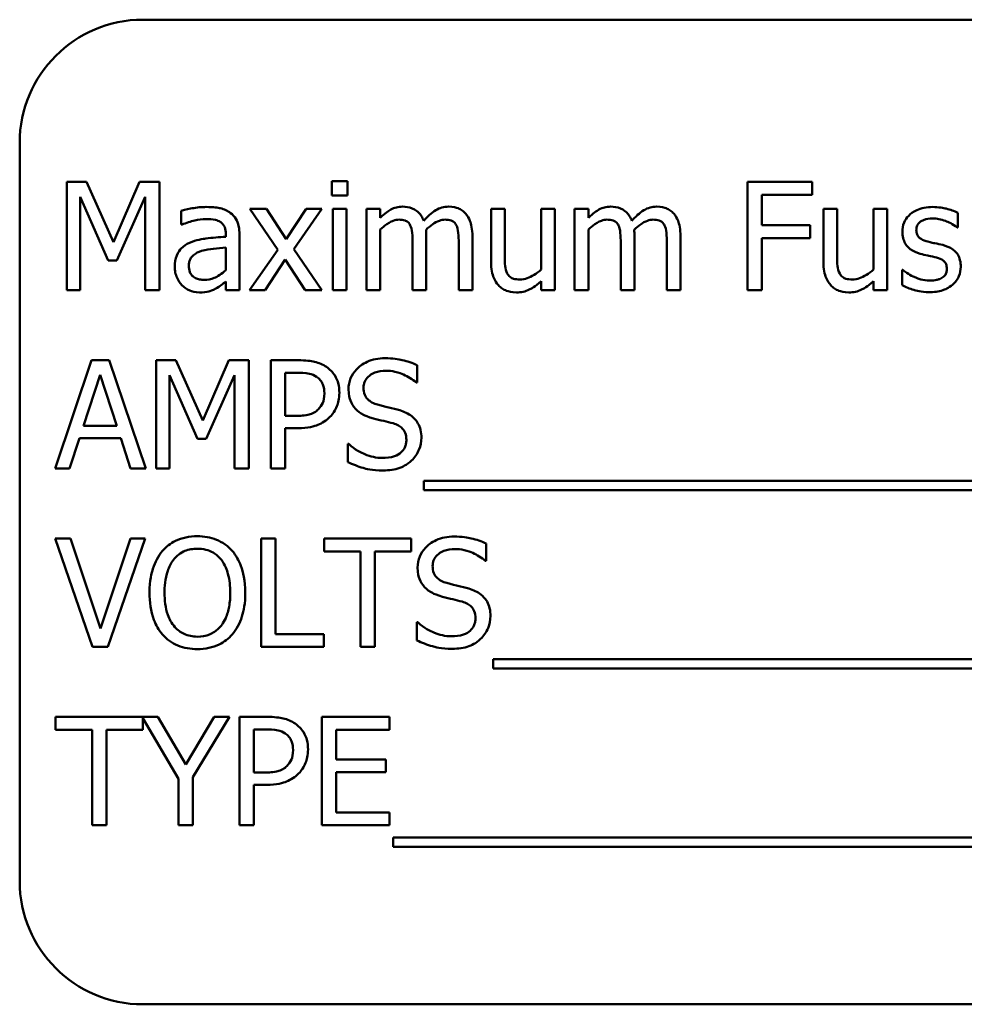
# Model space of a CAD drawing. Units: inches. Extents: x 2.2 to 96.8, y 1.1 to 75.4.
# Drawn here: x 61.8 to 62.3, y 44.8 to 45.3 of the extents above; entities that cross this region are included whole.
import ezdxf

# ---------------------------------------------------------------- set-up
doc = ezdxf.new("R2010")
doc.units = ezdxf.units.IN
doc.header["$LTSCALE"] = 4.5
doc.header["$MEASUREMENT"] = 0
doc.layers.add('Visible (ANSI)', color=7, linetype='Continuous', lineweight=50)

msp = doc.modelspace()

# ---------------------------------------------------------------- linework, layer by layer
at = {"layer": 'Visible (ANSI)'}
for p, q in [((62.86385, 45.34721), (61.87947, 45.34721)), ((61.80916, 45.2769), (61.80916, 44.85502)), ((61.83602, 45.25455), (61.83602, 45.19268)), ((61.84725, 45.25455), (61.83602, 45.25455)), ((61.8627, 45.2201), (61.84725, 45.25455)), ((61.87764, 45.25455), (61.8627, 45.2201)), ((61.88907, 45.25455), (61.87764, 45.25455)), ((61.88907, 45.19268), (61.88907, 45.25455)), ((61.99633, 45.25495), (61.98745, 45.25495)), ((61.98745, 45.25495), (61.98745, 45.24683)), ((61.99633, 45.24683), (61.99633, 45.25495)), ((62.26178, 45.25455), (62.22477, 45.25455)), ((62.22477, 45.25455), (62.22477, 45.19268)), ((62.26178, 45.24723), (62.26178, 45.25455)), ((61.84369, 45.19268), (61.84369, 45.24598)), ((61.84369, 45.24598), (61.85969, 45.20972)), ((61.8647, 45.20972), (61.88085, 45.24598)), ((61.88085, 45.24598), (61.88085, 45.19268)), ((61.98745, 45.24683), (61.99633, 45.24683)), ((62.23299, 45.22978), (62.23299, 45.24723)), ((62.23299, 45.24723), (62.26178, 45.24723)), ((61.90146, 45.23811), (61.90146, 45.23013)), ((61.95014, 45.23911), (61.94057, 45.23911)), ((61.94057, 45.23911), (61.95651, 45.21569)), ((61.96138, 45.22181), (61.95014, 45.23911)), ((61.97286, 45.23911), (61.96138, 45.22181)), ((61.96574, 45.21619), (61.98173, 45.23911)), ((61.98173, 45.23911), (61.97286, 45.23911)), ((61.99577, 45.23911), (61.98795, 45.23911)), ((61.98795, 45.23911), (61.98795, 45.19268)), ((61.99577, 45.19268), (61.99577, 45.23911)), ((62.01508, 45.23911), (62.00726, 45.23911)), ((62.00726, 45.23911), (62.00726, 45.19268)), ((62.01508, 45.23399), (62.01508, 45.23911)), ((62.08618, 45.23911), (62.07836, 45.23911)), ((62.07836, 45.23911), (62.07836, 45.20897)), ((62.08618, 45.21263), (62.08618, 45.23911)), ((62.11481, 45.23911), (62.10699, 45.23911)), ((62.10699, 45.23911), (62.10699, 45.20441)), ((62.11481, 45.19268), (62.11481, 45.23911)), ((62.13396, 45.23911), (62.12614, 45.23911)), ((62.12614, 45.23911), (62.12614, 45.19268)), ((62.13396, 45.23399), (62.13396, 45.23911)), ((62.27602, 45.23911), (62.26819, 45.23911)), ((62.26819, 45.23911), (62.26819, 45.20897)), ((62.27602, 45.21263), (62.27602, 45.23911)), ((62.30465, 45.23911), (62.29683, 45.23911)), ((62.29683, 45.23911), (62.29683, 45.20441)), ((62.30465, 45.19268), (62.30465, 45.23911)), ((62.34496, 45.22848), (62.34496, 45.23685)), ((61.90146, 45.23013), (61.90191, 45.23013)), ((62.01508, 45.19268), (62.01508, 45.22737)), ((62.13396, 45.19268), (62.13396, 45.22737)), ((62.26057, 45.22978), (62.23299, 45.22978)), ((62.26057, 45.22246), (62.26057, 45.22978)), ((62.34456, 45.22848), (62.34496, 45.22848)), ((61.92688, 45.22472), (61.92688, 45.22321)), ((61.9347, 45.19268), (61.9347, 45.22442)), ((62.03358, 45.21955), (62.03358, 45.19268)), ((62.0414, 45.19268), (62.0414, 45.22326)), ((62.05991, 45.21955), (62.05991, 45.19268)), ((62.06773, 45.19268), (62.06773, 45.22326)), ((62.15247, 45.21955), (62.15247, 45.19268)), ((62.16029, 45.19268), (62.16029, 45.22326)), ((62.17879, 45.21955), (62.17879, 45.19268)), ((62.18661, 45.19268), (62.18661, 45.22326)), ((62.23299, 45.19268), (62.23299, 45.22246)), ((62.23299, 45.22246), (62.26057, 45.22246)), ((61.92688, 45.217), (61.92688, 45.20411)), ((61.95651, 45.21569), (61.94042, 45.19268)), ((61.98173, 45.19268), (61.96574, 45.21619)), ((61.85969, 45.20972), (61.8647, 45.20972)), ((61.94929, 45.19268), (61.96088, 45.21013)), ((61.96088, 45.21013), (61.97216, 45.19268)), ((62.31352, 45.20426), (62.31312, 45.20426)), ((62.31312, 45.20426), (62.31312, 45.19548)), ((61.92688, 45.19759), (61.92688, 45.19268)), ((62.10699, 45.19779), (62.10699, 45.19268)), ((62.29683, 45.19779), (62.29683, 45.19268)), ((61.83602, 45.19268), (61.84369, 45.19268)), ((61.88085, 45.19268), (61.88907, 45.19268)), ((61.92688, 45.19268), (61.9347, 45.19268)), ((61.94042, 45.19268), (61.94929, 45.19268)), ((61.97216, 45.19268), (61.98173, 45.19268)), ((61.98795, 45.19268), (61.99577, 45.19268)), ((62.00726, 45.19268), (62.01508, 45.19268)), ((62.03358, 45.19268), (62.0414, 45.19268)), ((62.05991, 45.19268), (62.06773, 45.19268)), ((62.10699, 45.19268), (62.11481, 45.19268)), ((62.12614, 45.19268), (62.13396, 45.19268)), ((62.15247, 45.19268), (62.16029, 45.19268)), ((62.17879, 45.19268), (62.18661, 45.19268)), ((62.22477, 45.19268), (62.23299, 45.19268)), ((62.29683, 45.19268), (62.30465, 45.19268)), ((61.85021, 45.15268), (61.82935, 45.0908)), ((61.86034, 45.15268), (61.85021, 45.15268)), ((61.8812, 45.0908), (61.86034, 45.15268)), ((61.88707, 45.15268), (61.88707, 45.0908)), ((61.8983, 45.15268), (61.88707, 45.15268)), ((61.91374, 45.11823), (61.8983, 45.15268)), ((61.92868, 45.15268), (61.91374, 45.11823)), ((61.94012, 45.15268), (61.92868, 45.15268)), ((61.94012, 45.0908), (61.94012, 45.15268)), ((61.9682, 45.15268), (61.95265, 45.15268)), ((61.95265, 45.15268), (61.95265, 45.0908)), ((62.03619, 45.13994), (62.03619, 45.14977)), ((61.84555, 45.11512), (61.85508, 45.14425)), ((61.85508, 45.14425), (61.86465, 45.11512)), ((61.89474, 45.0908), (61.89474, 45.1441)), ((61.89474, 45.1441), (61.91073, 45.10785)), ((61.91575, 45.10785), (61.93189, 45.1441)), ((61.93189, 45.1441), (61.93189, 45.0908)), ((61.96088, 45.12089), (61.96088, 45.14556)), ((61.96088, 45.14556), (61.96769, 45.14556)), ((62.03559, 45.13994), (62.03619, 45.13994)), ((61.96649, 45.12089), (61.96088, 45.12089)), ((61.86465, 45.11512), (61.84555, 45.11512)), ((61.96088, 45.0908), (61.96088, 45.11387)), ((61.96088, 45.11387), (61.96784, 45.11387)), ((61.83768, 45.0908), (61.84329, 45.1081)), ((61.84329, 45.1081), (61.86691, 45.1081)), ((61.86691, 45.1081), (61.87253, 45.0908)), ((61.91073, 45.10785), (61.91575, 45.10785)), ((61.99653, 45.10484), (61.99653, 45.09451)), ((61.99713, 45.10484), (61.99653, 45.10484)), ((61.82935, 45.0908), (61.83768, 45.0908)), ((61.87253, 45.0908), (61.8812, 45.0908)), ((61.88707, 45.0908), (61.89474, 45.0908)), ((61.93189, 45.0908), (61.94012, 45.0908)), ((61.95265, 45.0908), (61.96088, 45.0908)), ((62.04005, 45.08373), (62.04005, 45.07837)), ((62.69139, 45.08373), (62.04005, 45.08373)), ((62.04005, 45.07837), (62.69139, 45.07837)), ((61.83823, 45.0508), (61.8294, 45.0508)), ((61.8294, 45.0508), (61.85071, 44.98893)), ((61.85538, 44.99941), (61.83823, 45.0508)), ((61.87253, 45.0508), (61.85538, 44.99941)), ((61.85959, 44.98893), (61.8809, 45.0508)), ((61.8809, 45.0508), (61.87253, 45.0508)), ((61.94704, 45.0508), (61.94704, 44.98893)), ((61.95526, 45.0508), (61.94704, 45.0508)), ((61.95526, 44.99625), (61.95526, 45.0508)), ((62.03278, 45.0508), (61.98304, 45.0508)), ((61.98304, 45.0508), (61.98304, 45.04348)), ((62.03278, 45.04348), (62.03278, 45.0508)), ((62.07565, 45.03806), (62.07565, 45.04789)), ((61.98304, 45.04348), (62.0038, 45.04348)), ((62.0038, 45.04348), (62.0038, 44.98893)), ((62.01202, 45.04348), (62.03278, 45.04348)), ((62.01202, 44.98893), (62.01202, 45.04348)), ((62.07505, 45.03806), (62.07565, 45.03806)), ((62.03599, 45.00297), (62.03599, 44.99264)), ((62.03659, 45.00297), (62.03599, 45.00297)), ((61.98289, 44.99625), (61.95526, 44.99625)), ((61.98289, 44.98893), (61.98289, 44.99625)), ((61.85071, 44.98893), (61.85959, 44.98893)), ((61.94704, 44.98893), (61.98289, 44.98893)), ((62.0038, 44.98893), (62.01202, 44.98893)), ((62.07951, 44.98186), (62.07951, 44.97649)), ((62.68442, 44.98186), (62.07951, 44.98186)), ((62.07951, 44.97649), (62.68442, 44.97649)), ((61.88812, 44.94893), (61.8297, 44.94893)), ((61.8297, 44.94893), (61.8297, 44.9416)), ((61.87944, 44.9416), (61.87944, 44.94816)), ((61.87944, 44.94816), (61.8999, 44.91358)), ((61.90406, 44.9217), (61.88812, 44.94893)), ((61.92031, 44.94893), (61.90406, 44.9217)), ((61.90813, 44.91443), (61.92904, 44.94893)), ((61.92904, 44.94893), (61.92031, 44.94893)), ((61.9503, 44.94893), (61.93475, 44.94893)), ((61.93475, 44.94893), (61.93475, 44.88705)), ((62.02039, 44.94893), (61.98168, 44.94893)), ((61.98168, 44.94893), (61.98168, 44.88705)), ((62.02039, 44.9416), (62.02039, 44.94893)), ((61.8297, 44.9416), (61.85046, 44.9416)), ((61.85046, 44.9416), (61.85046, 44.88705)), ((61.85869, 44.88705), (61.85869, 44.9416)), ((61.85869, 44.9416), (61.87944, 44.9416)), ((61.94297, 44.91714), (61.94297, 44.9418)), ((61.94297, 44.9418), (61.94979, 44.9418)), ((61.98991, 44.92466), (61.98991, 44.9416)), ((61.98991, 44.9416), (62.02039, 44.9416)), ((62.01834, 44.92466), (61.98991, 44.92466)), ((62.01834, 44.91734), (62.01834, 44.92466)), ((61.94859, 44.91714), (61.94297, 44.91714)), ((61.98991, 44.89437), (61.98991, 44.91734)), ((61.98991, 44.91734), (62.01834, 44.91734)), ((61.8999, 44.91358), (61.8999, 44.88705)), ((61.90813, 44.88705), (61.90813, 44.91443)), ((61.94297, 44.88705), (61.94297, 44.91012)), ((61.94297, 44.91012), (61.94994, 44.91012)), ((62.02039, 44.89437), (61.98991, 44.89437)), ((62.02039, 44.88705), (62.02039, 44.89437)), ((61.85046, 44.88705), (61.85869, 44.88705)), ((61.8999, 44.88705), (61.90813, 44.88705)), ((61.93475, 44.88705), (61.94297, 44.88705)), ((61.98168, 44.88705), (62.02039, 44.88705)), ((62.0225, 44.87998), (62.0225, 44.87461)), ((62.67384, 44.87998), (62.0225, 44.87998)), ((62.0225, 44.87461), (62.67384, 44.87461)), ((61.87947, 44.78471), (62.86385, 44.78471))]:
    msp.add_line(p, q, dxfattribs=at)
for centre, start, end in [((61.87947, 45.2769), 90, 180), ((61.87947, 44.85502), 180, 270)]:
    msp.add_arc(centre, 0.07031, start, end, dxfattribs=at)
for points, knots in [([(61.91565, 45.24021), (61.91296, 45.24021), (61.91029, 45.23995), (61.90687, 45.23931), (61.90367, 45.23872), (61.90146, 45.23811)], [-0.1362292, -0.1362292, -0.1362292, -0.1362292, -0.0311534, -0.0311534, 0, 0, 0, 0]), ([(61.92964, 45.23675), (61.92877, 45.2374), (61.92784, 45.23795), (61.92586, 45.23887), (61.92482, 45.23921), (61.92244, 45.23976), (61.92001, 45.24021), (61.91565, 45.24021)], [-0.15515, -0.15515, -0.15515, -0.15515, -0.1074883, -0.1074883, -0.0590414, -0.0590414, 0, 0, 0, 0]), ([(61.9347, 45.22442), (61.9347, 45.22609), (61.93456, 45.22781), (61.93387, 45.23083), (61.93339, 45.23216), (61.93188, 45.23472), (61.93087, 45.23583), (61.92964, 45.23675)], [-0.06282077, -0.06282077, -0.06282077, -0.06282077, -0.04017341, -0.04017341, -0.02080948, -0.02080948, 0, 0, 0, 0]), ([(62.02776, 45.24041), (62.02659, 45.24041), (62.02544, 45.24028), (62.0232, 45.23971), (62.02214, 45.23929), (62.01988, 45.23803), (62.01781, 45.23672), (62.01508, 45.23399)], [-0.1358397, -0.1358397, -0.1358397, -0.1358397, -0.093581, -0.093581, -0.0522732, -0.0522732, 0, 0, 0, 0]), ([(62.0399, 45.23239), (62.03955, 45.23328), (62.03913, 45.23415), (62.03817, 45.2357), (62.03763, 45.23639), (62.03655, 45.23747), (62.03541, 45.23853), (62.03162, 45.2401), (62.02971, 45.24041), (62.02776, 45.24041)], [-0.1373709, -0.1373709, -0.1373709, -0.1373709, -0.0946094, -0.0946094, -0.0556708, -0.0556708, -0.0263703, -0.0263703, 0, 0, 0, 0]), ([(62.05409, 45.24041), (62.05281, 45.24041), (62.05155, 45.24025), (62.04908, 45.23956), (62.04792, 45.23904), (62.04421, 45.2368), (62.04194, 45.23466), (62.0399, 45.23239)], [-0.0760541, -0.0760541, -0.0760541, -0.0760541, -0.05870892, -0.05870892, -0.04133248, -0.04133248, 0, 0, 0, 0]), ([(62.06382, 45.23645), (62.06323, 45.23713), (62.06258, 45.23774), (62.06114, 45.23877), (62.06037, 45.23918), (62.0586, 45.23984), (62.05684, 45.24041), (62.05409, 45.24041)], [-0.1018277, -0.1018277, -0.1018277, -0.1018277, -0.0690853, -0.0690853, -0.0372049, -0.0372049, 0, 0, 0, 0]), ([(62.06773, 45.22326), (62.06773, 45.2278), (62.06703, 45.23044), (62.06572, 45.23377), (62.06491, 45.23521), (62.06382, 45.23645)], [-0.04846664, -0.04846664, -0.04846664, -0.04846664, -0.02239453, -0.02239453, 0, 0, 0, 0]), ([(62.14665, 45.24041), (62.14548, 45.24041), (62.14432, 45.24028), (62.14208, 45.23971), (62.14103, 45.23929), (62.13877, 45.23803), (62.13669, 45.23672), (62.13396, 45.23399)], [-0.1358397, -0.1358397, -0.1358397, -0.1358397, -0.093581, -0.093581, -0.0522732, -0.0522732, 0, 0, 0, 0]), ([(62.15879, 45.23239), (62.15844, 45.23328), (62.15802, 45.23415), (62.15705, 45.2357), (62.15652, 45.23639), (62.15544, 45.23747), (62.1543, 45.23853), (62.1505, 45.2401), (62.1486, 45.24041), (62.14665, 45.24041)], [-0.1373709, -0.1373709, -0.1373709, -0.1373709, -0.0946094, -0.0946094, -0.0556708, -0.0556708, -0.0263703, -0.0263703, 0, 0, 0, 0]), ([(62.17298, 45.24041), (62.17169, 45.24041), (62.17044, 45.24025), (62.16797, 45.23956), (62.1668, 45.23904), (62.16309, 45.2368), (62.16082, 45.23466), (62.15879, 45.23239)], [-0.0760541, -0.0760541, -0.0760541, -0.0760541, -0.05870892, -0.05870892, -0.04133248, -0.04133248, 0, 0, 0, 0]), ([(62.1827, 45.23645), (62.18212, 45.23713), (62.18147, 45.23774), (62.18002, 45.23877), (62.17926, 45.23918), (62.17749, 45.23984), (62.17572, 45.24041), (62.17298, 45.24041)], [-0.1018277, -0.1018277, -0.1018277, -0.1018277, -0.0690853, -0.0690853, -0.0372049, -0.0372049, 0, 0, 0, 0]), ([(62.18661, 45.22326), (62.18661, 45.2278), (62.18591, 45.23044), (62.18461, 45.23377), (62.1838, 45.23521), (62.1827, 45.23645)], [-0.04846664, -0.04846664, -0.04846664, -0.04846664, -0.02239453, -0.02239453, 0, 0, 0, 0]), ([(62.33062, 45.24021), (62.32898, 45.24021), (62.32733, 45.24008), (62.32427, 45.23949), (62.32286, 45.23906), (62.31937, 45.23746), (62.3179, 45.23623), (62.31581, 45.23408), (62.31492, 45.23277), (62.31361, 45.22961), (62.31332, 45.22783), (62.31332, 45.22602)], [-0.09025511, -0.09025511, -0.09025511, -0.09025511, -0.07708828, -0.07708828, -0.06522811, -0.06522811, -0.04635092, -0.04635092, -0.02456856, -0.02456856, 0, 0, 0, 0]), ([(62.34496, 45.23685), (62.34295, 45.23795), (62.34062, 45.23872), (62.33687, 45.23963), (62.33411, 45.24021), (62.33062, 45.24021)], [-0.1164078, -0.1164078, -0.1164078, -0.1164078, -0.047233, -0.047233, 0, 0, 0, 0]), ([(61.90191, 45.23013), (61.90428, 45.23114), (61.90672, 45.23194), (61.91102, 45.23288), (61.91336, 45.23329), (61.9156, 45.23329)], [-0.07265039, -0.07265039, -0.07265039, -0.07265039, -0.03025474, -0.03025474, 0, 0, 0, 0]), ([(61.9156, 45.23329), (61.91732, 45.23329), (61.91947, 45.23317), (61.92197, 45.2326), (61.92289, 45.23226), (61.92372, 45.23174)], [-0.03475124, -0.03475124, -0.03475124, -0.03475124, -0.0132719, -0.0132719, 0, 0, 0, 0]), ([(61.92372, 45.23174), (61.92429, 45.23138), (61.92478, 45.23094), (61.92554, 45.23002), (61.92595, 45.22943), (61.92672, 45.22747), (61.92688, 45.2261), (61.92688, 45.22472)], [-0.04830264, -0.04830264, -0.04830264, -0.04830264, -0.03164599, -0.03164599, -0.01879053, -0.01879053, 0, 0, 0, 0]), ([(62.01508, 45.22737), (62.01623, 45.22846), (62.01746, 45.22946), (62.02078, 45.23172), (62.02215, 45.23224), (62.02359, 45.23276), (62.02466, 45.23299), (62.02576, 45.23299)], [-0.02456904, -0.02456904, -0.02456904, -0.02456904, -0.02074905, -0.02074905, -0.01487684, -0.01487684, 0, 0, 0, 0]), ([(62.02576, 45.23299), (62.02698, 45.23299), (62.0282, 45.23286), (62.02965, 45.23235), (62.03032, 45.23206), (62.03153, 45.23099), (62.03196, 45.2304), (62.03228, 45.22973)], [-0.05211046, -0.05211046, -0.05211046, -0.05211046, -0.02196912, -0.02196912, -0.00999116, -0.00999116, 0, 0, 0, 0]), ([(62.04125, 45.22722), (62.04246, 45.22839), (62.04377, 45.2295), (62.04611, 45.23109), (62.04742, 45.23187), (62.04992, 45.23276), (62.05099, 45.23299), (62.05208, 45.23299)], [-0.06668738, -0.06668738, -0.06668738, -0.06668738, -0.0359382, -0.0359382, -0.01477227, -0.01477227, 0, 0, 0, 0]), ([(62.05208, 45.23299), (62.05331, 45.23299), (62.05453, 45.23286), (62.05597, 45.23235), (62.05664, 45.23206), (62.05786, 45.23099), (62.05828, 45.2304), (62.0586, 45.22973)], [-0.05211046, -0.05211046, -0.05211046, -0.05211046, -0.02196912, -0.02196912, -0.00999116, -0.00999116, 0, 0, 0, 0]), ([(62.13396, 45.22737), (62.13512, 45.22846), (62.13634, 45.22946), (62.13966, 45.23172), (62.14103, 45.23224), (62.14247, 45.23276), (62.14355, 45.23299), (62.14465, 45.23299)], [-0.02456904, -0.02456904, -0.02456904, -0.02456904, -0.02074905, -0.02074905, -0.01487684, -0.01487684, 0, 0, 0, 0]), ([(62.14465, 45.23299), (62.14587, 45.23299), (62.14709, 45.23286), (62.14853, 45.23235), (62.1492, 45.23206), (62.15042, 45.23099), (62.15084, 45.2304), (62.15116, 45.22973)], [-0.05211046, -0.05211046, -0.05211046, -0.05211046, -0.02196912, -0.02196912, -0.00999116, -0.00999116, 0, 0, 0, 0]), ([(62.16014, 45.22722), (62.16134, 45.22839), (62.16265, 45.2295), (62.165, 45.23109), (62.16631, 45.23187), (62.16881, 45.23276), (62.16988, 45.23299), (62.17097, 45.23299)], [-0.06668738, -0.06668738, -0.06668738, -0.06668738, -0.0359382, -0.0359382, -0.01477227, -0.01477227, 0, 0, 0, 0]), ([(62.17097, 45.23299), (62.17219, 45.23299), (62.17341, 45.23286), (62.17486, 45.23235), (62.17553, 45.23206), (62.17674, 45.23099), (62.17717, 45.2304), (62.17749, 45.22973)], [-0.05211046, -0.05211046, -0.05211046, -0.05211046, -0.02196912, -0.02196912, -0.00999116, -0.00999116, 0, 0, 0, 0]), ([(62.32129, 45.22712), (62.32129, 45.22759), (62.32133, 45.22805), (62.32151, 45.22892), (62.32164, 45.22932), (62.32211, 45.23033), (62.32252, 45.23086), (62.32389, 45.23211), (62.32493, 45.23256), (62.32706, 45.2334), (62.32877, 45.23364), (62.33047, 45.23364)], [-0.04156336, -0.04156336, -0.04156336, -0.04156336, -0.03845392, -0.03845392, -0.03557057, -0.03557057, -0.03096314, -0.03096314, -0.02306721, -0.02306721, 0, 0, 0, 0]), ([(62.33047, 45.23364), (62.33303, 45.23364), (62.3355, 45.23316), (62.33963, 45.23161), (62.34202, 45.23051), (62.34456, 45.22848)], [-0.1046402, -0.1046402, -0.1046402, -0.1046402, -0.0439913, -0.0439913, 0, 0, 0, 0]), ([(62.03228, 45.22973), (62.03285, 45.22866), (62.03317, 45.2272), (62.03351, 45.22352), (62.03358, 45.22154), (62.03358, 45.21955)], [-0.05002783, -0.05002783, -0.05002783, -0.05002783, -0.02685442, -0.02685442, 0, 0, 0, 0]), ([(62.0414, 45.22326), (62.0414, 45.224), (62.04139, 45.2248), (62.04134, 45.22578), (62.0413, 45.22651), (62.04125, 45.22722)], [-0.04063829, -0.04063829, -0.04063829, -0.04063829, -0.00964737, -0.00964737, 0, 0, 0, 0]), ([(62.0586, 45.22973), (62.05917, 45.22866), (62.0595, 45.2272), (62.05984, 45.22352), (62.05991, 45.22154), (62.05991, 45.21955)], [-0.05002783, -0.05002783, -0.05002783, -0.05002783, -0.02685442, -0.02685442, 0, 0, 0, 0]), ([(62.15116, 45.22973), (62.15173, 45.22866), (62.15206, 45.2272), (62.1524, 45.22352), (62.15247, 45.22154), (62.15247, 45.21955)], [-0.05002783, -0.05002783, -0.05002783, -0.05002783, -0.02685442, -0.02685442, 0, 0, 0, 0]), ([(62.16029, 45.22326), (62.16029, 45.224), (62.16028, 45.2248), (62.16023, 45.22578), (62.16019, 45.22651), (62.16014, 45.22722)], [-0.04063829, -0.04063829, -0.04063829, -0.04063829, -0.00964737, -0.00964737, 0, 0, 0, 0]), ([(62.17749, 45.22973), (62.17806, 45.22866), (62.17838, 45.2272), (62.17872, 45.22352), (62.17879, 45.22154), (62.17879, 45.21955)], [-0.05002783, -0.05002783, -0.05002783, -0.05002783, -0.02685442, -0.02685442, 0, 0, 0, 0]), ([(62.31332, 45.22602), (62.31332, 45.22482), (62.31345, 45.22362), (62.31401, 45.22136), (62.31443, 45.22032), (62.31591, 45.21778), (62.317, 45.21678), (62.31951, 45.2149), (62.32148, 45.21406), (62.32345, 45.21349)], [-0.06132312, -0.06132312, -0.06132312, -0.06132312, -0.05159984, -0.05159984, -0.04250665, -0.04250665, -0.02780165, -0.02780165, 0, 0, 0, 0]), ([(62.32796, 45.22041), (62.32653, 45.22077), (62.32512, 45.22126), (62.32361, 45.22216), (62.32308, 45.2225), (62.32223, 45.22341), (62.32193, 45.22392), (62.3214, 45.22531), (62.32129, 45.22623), (62.32129, 45.22712)], [-0.05487995, -0.05487995, -0.05487995, -0.05487995, -0.02887104, -0.02887104, -0.02015255, -0.02015255, -0.01207483, -0.01207483, 0, 0, 0, 0]), ([(61.90617, 45.2197), (61.90442, 45.21893), (61.90278, 45.2179), (61.9007, 45.2158), (61.89964, 45.21453), (61.89801, 45.21049), (61.8977, 45.2083), (61.8977, 45.20611)], [-0.1126141, -0.1126141, -0.1126141, -0.1126141, -0.0589481, -0.0589481, -0.0296329, -0.0296329, 0, 0, 0, 0]), ([(61.92688, 45.22321), (61.92307, 45.223), (61.91919, 45.22267), (61.91393, 45.222), (61.91001, 45.22148), (61.90617, 45.2197)], [-0.2058434, -0.2058434, -0.2058434, -0.2058434, -0.0573549, -0.0573549, 0, 0, 0, 0]), ([(62.33634, 45.2185), (62.33484, 45.21885), (62.33333, 45.21919), (62.33134, 45.2196), (62.32971, 45.21994), (62.32796, 45.22041)], [-0.09996484, -0.09996484, -0.09996484, -0.09996484, -0.02444008, -0.02444008, 0, 0, 0, 0]), ([(61.90577, 45.20667), (61.90577, 45.20739), (61.90583, 45.20812), (61.90614, 45.20946), (61.90635, 45.21008), (61.90696, 45.2112), (61.90746, 45.21193), (61.90981, 45.21385), (61.91132, 45.21459), (61.91294, 45.21509)], [-0.08157426, -0.08157426, -0.08157426, -0.08157426, -0.06033028, -0.06033028, -0.04119868, -0.04119868, -0.02290393, -0.02290393, 0, 0, 0, 0]), ([(61.91294, 45.21509), (61.91555, 45.21588), (61.91795, 45.21613), (61.92205, 45.21654), (61.92465, 45.2168), (61.92688, 45.217)], [-0.05617787, -0.05617787, -0.05617787, -0.05617787, -0.03035877, -0.03035877, 0, 0, 0, 0]), ([(62.34667, 45.20606), (62.34667, 45.20736), (62.34654, 45.20867), (62.34596, 45.21103), (62.34553, 45.21208), (62.34452, 45.21369), (62.34368, 45.21485), (62.34037, 45.2172), (62.33836, 45.21798), (62.33634, 45.2185)], [-0.1403064, -0.1403064, -0.1403064, -0.1403064, -0.0949287, -0.0949287, -0.0548935, -0.0548935, -0.0282867, -0.0282867, 0, 0, 0, 0]), ([(62.07836, 45.20897), (62.07836, 45.20457), (62.07908, 45.20176), (62.08058, 45.19818), (62.08143, 45.19676), (62.08257, 45.19553)], [-0.05253895, -0.05253895, -0.05253895, -0.05253895, -0.02259221, -0.02259221, 0, 0, 0, 0]), ([(62.08768, 45.20225), (62.08699, 45.20356), (62.08662, 45.20502), (62.08622, 45.20853), (62.08618, 45.21058), (62.08618, 45.21263)], [-0.0478173, -0.0478173, -0.0478173, -0.0478173, -0.02776416, -0.02776416, 0, 0, 0, 0]), ([(62.26819, 45.20897), (62.26819, 45.20457), (62.26892, 45.20176), (62.27041, 45.19818), (62.27127, 45.19676), (62.27241, 45.19553)], [-0.05253895, -0.05253895, -0.05253895, -0.05253895, -0.02259221, -0.02259221, 0, 0, 0, 0]), ([(62.27752, 45.20225), (62.27683, 45.20356), (62.27646, 45.20502), (62.27606, 45.20853), (62.27602, 45.21058), (62.27602, 45.21263)], [-0.0478173, -0.0478173, -0.0478173, -0.0478173, -0.02776416, -0.02776416, 0, 0, 0, 0]), ([(62.32345, 45.21349), (62.32492, 45.21309), (62.32643, 45.21274), (62.32832, 45.21235), (62.33023, 45.21195), (62.33182, 45.21158)], [-0.1030612, -0.1030612, -0.1030612, -0.1030612, -0.0222146, -0.0222146, 0, 0, 0, 0]), ([(62.33182, 45.21158), (62.33326, 45.21123), (62.3347, 45.21076), (62.33663, 45.20972), (62.33707, 45.20933), (62.33775, 45.20862), (62.33806, 45.20811), (62.33858, 45.20675), (62.33869, 45.20587), (62.33869, 45.20501)], [-0.03224135, -0.03224135, -0.03224135, -0.03224135, -0.02488581, -0.02488581, -0.01977527, -0.01977527, -0.01163333, -0.01163333, 0, 0, 0, 0]), ([(61.8977, 45.20611), (61.8977, 45.20499), (61.89781, 45.20388), (61.89827, 45.20169), (61.89861, 45.20065), (61.89974, 45.19811), (61.90063, 45.19669), (61.90181, 45.19548)], [-0.05267516, -0.05267516, -0.05267516, -0.05267516, -0.03770088, -0.03770088, -0.02279889, -0.02279889, 0, 0, 0, 0]), ([(61.91459, 45.19859), (61.91369, 45.19859), (61.91277, 45.19866), (61.91112, 45.19898), (61.91037, 45.1992), (61.90873, 45.19998), (61.90812, 45.20051), (61.90711, 45.20156), (61.90667, 45.20227), (61.90592, 45.20421), (61.90577, 45.20545), (61.90577, 45.20667)], [-0.04943679, -0.04943679, -0.04943679, -0.04943679, -0.04231527, -0.04231527, -0.03615188, -0.03615188, -0.02802791, -0.02802791, -0.01646665, -0.01646665, 0, 0, 0, 0]), ([(61.92688, 45.20411), (61.92458, 45.20203), (61.92212, 45.20047), (61.9184, 45.19892), (61.91652, 45.19859), (61.91459, 45.19859)], [-0.05466897, -0.05466897, -0.05466897, -0.05466897, -0.02611451, -0.02611451, 0, 0, 0, 0]), ([(62.10699, 45.20441), (62.10436, 45.20213), (62.10144, 45.20041), (62.09772, 45.19909), (62.09635, 45.19879), (62.09495, 45.19879)], [-0.05346315, -0.05346315, -0.05346315, -0.05346315, -0.01889091, -0.01889091, 0, 0, 0, 0]), ([(62.29683, 45.20441), (62.2942, 45.20213), (62.29127, 45.20041), (62.28756, 45.19909), (62.28619, 45.19879), (62.28479, 45.19879)], [-0.05346315, -0.05346315, -0.05346315, -0.05346315, -0.01889091, -0.01889091, 0, 0, 0, 0]), ([(62.31949, 45.2005), (62.31831, 45.20105), (62.31695, 45.20175), (62.31508, 45.20307), (62.31429, 45.20365), (62.31352, 45.20426)], [-0.03106834, -0.03106834, -0.03106834, -0.03106834, -0.01326818, -0.01326818, 0, 0, 0, 0]), ([(62.33869, 45.20501), (62.33869, 45.20432), (62.33865, 45.20358), (62.33833, 45.20222), (62.33811, 45.20181), (62.33738, 45.20077), (62.33667, 45.20017), (62.33594, 45.1997)], [-0.0224094, -0.0224094, -0.0224094, -0.0224094, -0.01716508, -0.01716508, -0.0118079, -0.0118079, 0, 0, 0, 0]), ([(62.342, 45.19579), (62.34279, 45.19645), (62.3435, 45.1972), (62.34484, 45.19901), (62.3453, 45.19993), (62.34633, 45.20239), (62.34667, 45.2042), (62.34667, 45.20606)], [-0.04533335, -0.04533335, -0.04533335, -0.04533335, -0.03612389, -0.03612389, -0.02530409, -0.02530409, 0, 0, 0, 0]), ([(61.92121, 45.19363), (61.92231, 45.19418), (61.92336, 45.19488), (61.92517, 45.1963), (61.92602, 45.19695), (61.92688, 45.19759)], [-0.03112747, -0.03112747, -0.03112747, -0.03112747, -0.01453668, -0.01453668, 0, 0, 0, 0]), ([(62.09495, 45.19879), (62.09363, 45.19879), (62.0923, 45.19891), (62.09069, 45.19941), (62.08996, 45.19969), (62.08858, 45.20084), (62.08808, 45.20151), (62.08768, 45.20225)], [-0.05327032, -0.05327032, -0.05327032, -0.05327032, -0.02435341, -0.02435341, -0.0113951, -0.0113951, 0, 0, 0, 0]), ([(62.0929, 45.19137), (62.09418, 45.19137), (62.09546, 45.1915), (62.09791, 45.19205), (62.09905, 45.19245), (62.10112, 45.1935), (62.10348, 45.19472), (62.10699, 45.19779)], [-0.2075354, -0.2075354, -0.2075354, -0.2075354, -0.1335501, -0.1335501, -0.0631824, -0.0631824, 0, 0, 0, 0]), ([(62.28479, 45.19879), (62.28347, 45.19879), (62.28214, 45.19891), (62.28053, 45.19941), (62.2798, 45.19969), (62.27842, 45.20084), (62.27791, 45.20151), (62.27752, 45.20225)], [-0.05327032, -0.05327032, -0.05327032, -0.05327032, -0.02435341, -0.02435341, -0.0113951, -0.0113951, 0, 0, 0, 0]), ([(62.28274, 45.19137), (62.28402, 45.19137), (62.2853, 45.1915), (62.28775, 45.19205), (62.28889, 45.19245), (62.29096, 45.1935), (62.29332, 45.19472), (62.29683, 45.19779)], [-0.2075354, -0.2075354, -0.2075354, -0.2075354, -0.1335501, -0.1335501, -0.0631824, -0.0631824, 0, 0, 0, 0]), ([(62.32882, 45.19814), (62.32713, 45.19814), (62.32547, 45.19837), (62.32332, 45.199), (62.32149, 45.19952), (62.31949, 45.2005)], [-0.1217338, -0.1217338, -0.1217338, -0.1217338, -0.0302088, -0.0302088, 0, 0, 0, 0]), ([(62.33594, 45.1997), (62.33555, 45.19943), (62.33509, 45.19922), (62.33406, 45.19885), (62.33342, 45.19869), (62.33182, 45.19837), (62.33037, 45.19814), (62.32882, 45.19814)], [-0.04396842, -0.04396842, -0.04396842, -0.04396842, -0.03420069, -0.03420069, -0.02109661, -0.02109661, 0, 0, 0, 0]), ([(61.90181, 45.19548), (61.90312, 45.19417), (61.90463, 45.19317), (61.90753, 45.19196), (61.90936, 45.19137), (61.91179, 45.19137)], [-0.08019114, -0.08019114, -0.08019114, -0.08019114, -0.03285567, -0.03285567, 0, 0, 0, 0]), ([(61.91179, 45.19137), (61.91384, 45.19137), (61.91579, 45.19152), (61.91783, 45.19213), (61.91923, 45.19256), (61.92121, 45.19363)], [-0.1029357, -0.1029357, -0.1029357, -0.1029357, -0.0305391, -0.0305391, 0, 0, 0, 0]), ([(62.08257, 45.19553), (62.08321, 45.19483), (62.08392, 45.1942), (62.08549, 45.19314), (62.08632, 45.19271), (62.08824, 45.19199), (62.09015, 45.19137), (62.0929, 45.19137)], [-0.1014808, -0.1014808, -0.1014808, -0.1014808, -0.0692305, -0.0692305, -0.0372355, -0.0372355, 0, 0, 0, 0]), ([(62.27241, 45.19553), (62.27305, 45.19483), (62.27376, 45.1942), (62.27532, 45.19314), (62.27616, 45.19271), (62.27807, 45.19199), (62.27999, 45.19137), (62.28274, 45.19137)], [-0.1014808, -0.1014808, -0.1014808, -0.1014808, -0.0692305, -0.0692305, -0.0372355, -0.0372355, 0, 0, 0, 0]), ([(62.31312, 45.19548), (62.31518, 45.1944), (62.3176, 45.19351), (62.32097, 45.19247), (62.32396, 45.19157), (62.32852, 45.19157)], [-0.1802579, -0.1802579, -0.1802579, -0.1802579, -0.0616669, -0.0616669, 0, 0, 0, 0]), ([(62.32852, 45.19157), (62.33129, 45.19157), (62.33407, 45.19185), (62.33751, 45.19303), (62.3397, 45.19386), (62.342, 45.19579)], [-0.1273824, -0.1273824, -0.1273824, -0.1273824, -0.0406912, -0.0406912, 0, 0, 0, 0]), ([(61.98439, 45.14882), (61.98233, 45.15025), (61.98002, 45.1512), (61.97555, 45.15225), (61.97261, 45.15268), (61.9682, 45.15268)], [-0.1321592, -0.1321592, -0.1321592, -0.1321592, -0.059824, -0.059824, 0, 0, 0, 0]), ([(62.01779, 45.15378), (62.01598, 45.15378), (62.01417, 45.15363), (62.01076, 45.15295), (62.00917, 45.15246), (62.00476, 45.15046), (62.0028, 45.14876), (62.00011, 45.14597), (61.99898, 45.1443), (61.99735, 45.1404), (61.99698, 45.13827), (61.99698, 45.13608)], [-0.1093444, -0.1093444, -0.1093444, -0.1093444, -0.0952092, -0.0952092, -0.0821326, -0.0821326, -0.0573252, -0.0573252, -0.029653, -0.029653, 0, 0, 0, 0]), ([(62.03619, 45.14977), (62.03346, 45.15112), (62.03058, 45.15209), (62.02563, 45.15319), (62.02234, 45.15378), (62.01779, 45.15378)], [-0.1541263, -0.1541263, -0.1541263, -0.1541263, -0.0616344, -0.0616344, 0, 0, 0, 0]), ([(61.99176, 45.13402), (61.99176, 45.13589), (61.99157, 45.13777), (61.99076, 45.14078), (61.9902, 45.14233), (61.98784, 45.14596), (61.98627, 45.14754), (61.98439, 45.14882)], [-0.09991758, -0.09991758, -0.09991758, -0.09991758, -0.05861839, -0.05861839, -0.03073284, -0.03073284, 0, 0, 0, 0]), ([(62.00555, 45.13693), (62.00555, 45.13756), (62.00561, 45.13818), (62.00584, 45.13937), (62.00601, 45.13993), (62.0067, 45.14151), (62.00735, 45.14241), (62.00905, 45.14404), (62.01027, 45.14492), (62.01398, 45.14637), (62.01617, 45.14666), (62.01834, 45.14666)], [-0.1004084, -0.1004084, -0.1004084, -0.1004084, -0.0880118, -0.0880118, -0.0762182, -0.0762182, -0.0538641, -0.0538641, -0.0293046, -0.0293046, 0, 0, 0, 0]), ([(62.01834, 45.14666), (62.02008, 45.14666), (62.0218, 45.14648), (62.0257, 45.14563), (62.02737, 45.14495), (62.031, 45.14332), (62.03351, 45.14184), (62.03559, 45.13994)], [-0.06605434, -0.06605434, -0.06605434, -0.06605434, -0.05390348, -0.05390348, -0.03820727, -0.03820727, 0, 0, 0, 0]), ([(61.96769, 45.14556), (61.96947, 45.14556), (61.97231, 45.14547), (61.9761, 45.14458), (61.97748, 45.14403), (61.97873, 45.1432)], [-0.05275037, -0.05275037, -0.05275037, -0.05275037, -0.02028635, -0.02028635, 0, 0, 0, 0]), ([(61.97873, 45.1432), (61.97952, 45.14267), (61.98024, 45.14204), (61.98145, 45.14056), (61.98193, 45.13976), (61.98295, 45.13727), (61.98319, 45.13551), (61.98319, 45.13377)], [-0.04951575, -0.04951575, -0.04951575, -0.04951575, -0.03645757, -0.03645757, -0.02356741, -0.02356741, 0, 0, 0, 0]), ([(61.99698, 45.13608), (61.99698, 45.13275), (61.99765, 45.1307), (61.99873, 45.12789), (61.9997, 45.12629), (62.00099, 45.1249)], [-0.04090861, -0.04090861, -0.04090861, -0.04090861, -0.025696, -0.025696, 0, 0, 0, 0]), ([(62.01362, 45.1273), (62.0125, 45.12761), (62.01139, 45.12801), (62.00947, 45.12905), (62.00863, 45.12965), (62.00736, 45.13096), (62.00671, 45.13176), (62.00574, 45.13422), (62.00555, 45.13558), (62.00555, 45.13693)], [-0.08359677, -0.08359677, -0.08359677, -0.08359677, -0.05819138, -0.05819138, -0.03574644, -0.03574644, -0.01829899, -0.01829899, 0, 0, 0, 0]), ([(61.98319, 45.13377), (61.98319, 45.13123), (61.98274, 45.12954), (61.98166, 45.12693), (61.98077, 45.12569), (61.97968, 45.1246)], [-0.03816856, -0.03816856, -0.03816856, -0.03816856, -0.02089117, -0.02089117, 0, 0, 0, 0]), ([(61.98635, 45.12028), (61.98721, 45.12113), (61.98796, 45.12206), (61.98931, 45.12412), (61.98987, 45.12524), (61.99106, 45.12824), (61.99176, 45.13077), (61.99176, 45.13402)], [-0.09888028, -0.09888028, -0.09888028, -0.09888028, -0.07200461, -0.07200461, -0.04403802, -0.04403802, 0, 0, 0, 0]), ([(61.97968, 45.1246), (61.97901, 45.12389), (61.97825, 45.1233), (61.97624, 45.12215), (61.97516, 45.12184), (61.97223, 45.12107), (61.96931, 45.12089), (61.96649, 45.12089)], [-0.05420254, -0.05420254, -0.05420254, -0.05420254, -0.04746207, -0.04746207, -0.03817625, -0.03817625, 0, 0, 0, 0]), ([(62.00099, 45.1249), (62.00229, 45.12353), (62.00379, 45.12242), (62.00633, 45.12113), (62.00817, 45.12024), (62.01122, 45.11943)], [-0.1272227, -0.1272227, -0.1272227, -0.1272227, -0.0426875, -0.0426875, 0, 0, 0, 0]), ([(62.02631, 45.12405), (62.02433, 45.12464), (62.02202, 45.12522), (62.01934, 45.12586), (62.01625, 45.1266), (62.01362, 45.1273)], [-0.1450897, -0.1450897, -0.1450897, -0.1450897, -0.036773, -0.036773, 0, 0, 0, 0]), ([(62.0386, 45.10845), (62.0386, 45.10993), (62.03845, 45.1114), (62.03779, 45.11416), (62.03731, 45.11542), (62.03554, 45.11858), (62.03419, 45.11985), (62.03114, 45.12223), (62.02873, 45.1233), (62.02631, 45.12405)], [-0.07493726, -0.07493726, -0.07493726, -0.07493726, -0.06319216, -0.06319216, -0.05233726, -0.05233726, -0.0343453, -0.0343453, 0, 0, 0, 0]), ([(61.96784, 45.11387), (61.97411, 45.11387), (61.97751, 45.11496), (61.982, 45.11679), (61.98433, 45.1183), (61.98635, 45.12028)], [-0.06579675, -0.06579675, -0.06579675, -0.06579675, -0.03830714, -0.03830714, 0, 0, 0, 0]), ([(62.01122, 45.11943), (62.01309, 45.11896), (62.01527, 45.11842), (62.01892, 45.11757), (62.02066, 45.11711), (62.0224, 45.11662)], [-0.05071349, -0.05071349, -0.05071349, -0.05071349, -0.02443769, -0.02443769, 0, 0, 0, 0]), ([(62.0224, 45.11662), (62.02344, 45.11632), (62.02449, 45.11592), (62.02626, 45.11496), (62.02703, 45.11441), (62.0282, 45.11321), (62.02884, 45.1124), (62.02983, 45.10991), (62.03002, 45.10852), (62.03002, 45.10715)], [-0.08413383, -0.08413383, -0.08413383, -0.08413383, -0.05834379, -0.05834379, -0.03625021, -0.03625021, -0.01863148, -0.01863148, 0, 0, 0, 0]), ([(62.03002, 45.10715), (62.03002, 45.10639), (62.02995, 45.10563), (62.02965, 45.10419), (62.02942, 45.10352), (62.02859, 45.10177), (62.02785, 45.10081), (62.02611, 45.09925), (62.02494, 45.09844), (62.02099, 45.09706), (62.01854, 45.09682), (62.01623, 45.09682)], [-0.1179431, -0.1179431, -0.1179431, -0.1179431, -0.1006953, -0.1006953, -0.0844436, -0.0844436, -0.0566075, -0.0566075, -0.0312438, -0.0312438, 0, 0, 0, 0]), ([(62.03298, 45.09531), (62.0339, 45.09616), (62.03471, 45.09711), (62.03614, 45.09921), (62.03673, 45.10034), (62.03812, 45.10375), (62.0386, 45.10606), (62.0386, 45.10845)], [-0.0670564, -0.0670564, -0.0670564, -0.0670564, -0.0499753, -0.0499753, -0.03242129, -0.03242129, 0, 0, 0, 0]), ([(62.01623, 45.09682), (62.01282, 45.09682), (62.00949, 45.09763), (62.00418, 45.09981), (62.0007, 45.10149), (61.99713, 45.10484)], [-0.1639306, -0.1639306, -0.1639306, -0.1639306, -0.0664327, -0.0664327, 0, 0, 0, 0]), ([(61.99653, 45.09451), (61.99939, 45.09313), (62.00236, 45.09201), (62.00674, 45.0907), (62.01027, 45.0897), (62.01683, 45.0897)], [-0.2909486, -0.2909486, -0.2909486, -0.2909486, -0.0889231, -0.0889231, 0, 0, 0, 0]), ([(62.01683, 45.0897), (62.02017, 45.0897), (62.02347, 45.09007), (62.02752, 45.09164), (62.03017, 45.09275), (62.03298, 45.09531)], [-0.1657643, -0.1657643, -0.1657643, -0.1657643, -0.0515379, -0.0515379, 0, 0, 0, 0]), ([(61.91063, 45.0521), (61.90841, 45.0521), (61.9062, 45.0519), (61.90198, 45.05099), (61.90002, 45.05033), (61.8953, 45.04802), (61.89283, 45.04612), (61.89073, 45.04373)], [-0.1011013, -0.1011013, -0.1011013, -0.1011013, -0.0712127, -0.0712127, -0.0431117, -0.0431117, 0, 0, 0, 0]), ([(61.93059, 45.04373), (61.92938, 45.0451), (61.92803, 45.04631), (61.9247, 45.04866), (61.92293, 45.04952), (61.91815, 45.05151), (61.91442, 45.0521), (61.91063, 45.0521)], [-0.08528329, -0.08528329, -0.08528329, -0.08528329, -0.07006049, -0.07006049, -0.05129618, -0.05129618, 0, 0, 0, 0]), ([(62.05725, 45.0519), (62.05544, 45.0519), (62.05363, 45.05175), (62.05022, 45.05108), (62.04863, 45.05058), (62.04422, 45.04859), (62.04226, 45.04689), (62.03958, 45.04409), (62.03844, 45.04243), (62.03681, 45.03852), (62.03644, 45.03639), (62.03644, 45.0342)], [-0.1093444, -0.1093444, -0.1093444, -0.1093444, -0.0952092, -0.0952092, -0.0821326, -0.0821326, -0.0573252, -0.0573252, -0.029653, -0.029653, 0, 0, 0, 0]), ([(62.07565, 45.04789), (62.07292, 45.04924), (62.07005, 45.05021), (62.0651, 45.05132), (62.0618, 45.0519), (62.05725, 45.0519)], [-0.1541263, -0.1541263, -0.1541263, -0.1541263, -0.0616344, -0.0616344, 0, 0, 0, 0]), ([(61.89073, 45.04373), (61.88822, 45.04073), (61.88645, 45.03727), (61.88449, 45.03126), (61.88331, 45.02689), (61.88331, 45.01986)], [-0.2494762, -0.2494762, -0.2494762, -0.2494762, -0.095158, -0.095158, 0, 0, 0, 0]), ([(61.89694, 45.03857), (61.89783, 45.03971), (61.89883, 45.04075), (61.90125, 45.04266), (61.90246, 45.04328), (61.90574, 45.04463), (61.90821, 45.04498), (61.91068, 45.04498)], [-0.06071472, -0.06071472, -0.06071472, -0.06071472, -0.04797352, -0.04797352, -0.03348222, -0.03348222, 0, 0, 0, 0]), ([(61.91068, 45.04498), (61.9123, 45.04498), (61.9139, 45.04482), (61.91693, 45.04406), (61.91834, 45.04351), (61.92151, 45.04169), (61.92307, 45.04027), (61.92437, 45.03857)], [-0.07141446, -0.07141446, -0.07141446, -0.07141446, -0.0495149, -0.0495149, -0.02902704, -0.02902704, 0, 0, 0, 0]), ([(61.93801, 45.01986), (61.93801, 45.02686), (61.93681, 45.0317), (61.93435, 45.03826), (61.93276, 45.04119), (61.93059, 45.04373)], [-0.09488789, -0.09488789, -0.09488789, -0.09488789, -0.04520668, -0.04520668, 0, 0, 0, 0]), ([(62.04501, 45.03506), (62.04501, 45.03568), (62.04507, 45.0363), (62.0453, 45.03749), (62.04548, 45.03806), (62.04616, 45.03963), (62.04681, 45.04053), (62.04851, 45.04217), (62.04974, 45.04304), (62.05344, 45.0445), (62.05564, 45.04478), (62.0578, 45.04478)], [-0.1004084, -0.1004084, -0.1004084, -0.1004084, -0.0880118, -0.0880118, -0.0762182, -0.0762182, -0.0538641, -0.0538641, -0.0293046, -0.0293046, 0, 0, 0, 0]), ([(62.0578, 45.04478), (62.05954, 45.04478), (62.06127, 45.04461), (62.06517, 45.04376), (62.06683, 45.04307), (62.07046, 45.04144), (62.07297, 45.03997), (62.07505, 45.03806)], [-0.06605434, -0.06605434, -0.06605434, -0.06605434, -0.05390348, -0.05390348, -0.03820727, -0.03820727, 0, 0, 0, 0]), ([(61.89188, 45.01986), (61.89188, 45.0231), (61.89216, 45.02777), (61.89444, 45.03453), (61.89549, 45.03669), (61.89694, 45.03857)], [-0.09673999, -0.09673999, -0.09673999, -0.09673999, -0.032128, -0.032128, 0, 0, 0, 0]), ([(61.92437, 45.03857), (61.92656, 45.03574), (61.9276, 45.03252), (61.92909, 45.02723), (61.92944, 45.02349), (61.92944, 45.01986)], [-0.07444727, -0.07444727, -0.07444727, -0.07444727, -0.04908157, -0.04908157, 0, 0, 0, 0]), ([(62.03644, 45.0342), (62.03644, 45.03088), (62.03711, 45.02883), (62.0382, 45.02601), (62.03916, 45.02441), (62.04045, 45.02302)], [-0.04090861, -0.04090861, -0.04090861, -0.04090861, -0.025696, -0.025696, 0, 0, 0, 0]), ([(62.05309, 45.02543), (62.05196, 45.02573), (62.05086, 45.02614), (62.04893, 45.02718), (62.0481, 45.02778), (62.04682, 45.02908), (62.04617, 45.02989), (62.0452, 45.03234), (62.04501, 45.03371), (62.04501, 45.03506)], [-0.08359677, -0.08359677, -0.08359677, -0.08359677, -0.05819138, -0.05819138, -0.03574644, -0.03574644, -0.01829899, -0.01829899, 0, 0, 0, 0]), ([(62.04045, 45.02302), (62.04175, 45.02165), (62.04325, 45.02054), (62.04579, 45.01926), (62.04763, 45.01837), (62.05068, 45.01756)], [-0.1272227, -0.1272227, -0.1272227, -0.1272227, -0.0426875, -0.0426875, 0, 0, 0, 0]), ([(62.06577, 45.02217), (62.06379, 45.02276), (62.06148, 45.02335), (62.0588, 45.02399), (62.05571, 45.02472), (62.05309, 45.02543)], [-0.1450897, -0.1450897, -0.1450897, -0.1450897, -0.036773, -0.036773, 0, 0, 0, 0]), ([(61.88331, 45.01986), (61.88331, 45.01459), (61.88399, 45.00927), (61.887, 45.00132), (61.88856, 44.99849), (61.89068, 44.99605)], [-0.1152625, -0.1152625, -0.1152625, -0.1152625, -0.0438146, -0.0438146, 0, 0, 0, 0]), ([(61.91068, 44.99474), (61.90932, 44.99474), (61.90797, 44.99486), (61.90538, 44.9954), (61.90417, 44.9958), (61.90103, 44.99727), (61.89932, 44.99858), (61.89587, 45.00239), (61.89461, 45.00481), (61.89234, 45.01115), (61.89188, 45.01562), (61.89188, 45.01986)], [-0.1462197, -0.1462197, -0.1462197, -0.1462197, -0.1306935, -0.1306935, -0.116089, -0.116089, -0.0910788, -0.0910788, -0.0574303, -0.0574303, 0, 0, 0, 0]), ([(61.92944, 45.01986), (61.92944, 45.01721), (61.92925, 45.01449), (61.92838, 45.00964), (61.92776, 45.00742), (61.92549, 45.00238), (61.92391, 45.00056), (61.92127, 44.99797), (61.91957, 44.99682), (61.91543, 44.99512), (61.91308, 44.99474), (61.91068, 44.99474)], [-0.1159148, -0.1159148, -0.1159148, -0.1159148, -0.0979655, -0.0979655, -0.0826338, -0.0826338, -0.0606249, -0.0606249, -0.0324298, -0.0324298, 0, 0, 0, 0]), ([(61.93059, 44.99605), (61.93183, 44.99746), (61.93288, 44.999), (61.93474, 45.00243), (61.9355, 45.00432), (61.9371, 45.00945), (61.93801, 45.01387), (61.93801, 45.01986)], [-0.1756409, -0.1756409, -0.1756409, -0.1756409, -0.1301788, -0.1301788, -0.0811273, -0.0811273, 0, 0, 0, 0]), ([(62.05068, 45.01756), (62.05255, 45.01708), (62.05473, 45.01654), (62.05838, 45.0157), (62.06012, 45.01524), (62.06186, 45.01475)], [-0.05071349, -0.05071349, -0.05071349, -0.05071349, -0.02443769, -0.02443769, 0, 0, 0, 0]), ([(62.07806, 45.00658), (62.07806, 45.00805), (62.07791, 45.00952), (62.07725, 45.01228), (62.07677, 45.01355), (62.075, 45.01671), (62.07365, 45.01798), (62.0706, 45.02036), (62.0682, 45.02143), (62.06577, 45.02217)], [-0.07493726, -0.07493726, -0.07493726, -0.07493726, -0.06319216, -0.06319216, -0.05233726, -0.05233726, -0.0343453, -0.0343453, 0, 0, 0, 0]), ([(62.06186, 45.01475), (62.06291, 45.01444), (62.06395, 45.01405), (62.06572, 45.01308), (62.06649, 45.01254), (62.06766, 45.01134), (62.06831, 45.01052), (62.06929, 45.00804), (62.06948, 45.00665), (62.06948, 45.00527)], [-0.08413383, -0.08413383, -0.08413383, -0.08413383, -0.05834379, -0.05834379, -0.03625021, -0.03625021, -0.01863148, -0.01863148, 0, 0, 0, 0]), ([(62.07244, 44.99344), (62.07336, 44.99429), (62.07417, 44.99523), (62.0756, 44.99733), (62.0762, 44.99846), (62.07758, 45.00188), (62.07806, 45.00418), (62.07806, 45.00658)], [-0.0670564, -0.0670564, -0.0670564, -0.0670564, -0.0499753, -0.0499753, -0.03242129, -0.03242129, 0, 0, 0, 0]), ([(62.05569, 44.99494), (62.05228, 44.99494), (62.04895, 44.99575), (62.04364, 44.99793), (62.04017, 44.99961), (62.03659, 45.00297)], [-0.1639306, -0.1639306, -0.1639306, -0.1639306, -0.0664327, -0.0664327, 0, 0, 0, 0]), ([(62.06948, 45.00527), (62.06948, 45.00451), (62.06941, 45.00376), (62.06911, 45.00232), (62.06889, 45.00164), (62.06805, 44.99989), (62.06731, 44.99894), (62.06557, 44.99738), (62.0644, 44.99657), (62.06045, 44.99519), (62.058, 44.99494), (62.05569, 44.99494)], [-0.1179431, -0.1179431, -0.1179431, -0.1179431, -0.1006953, -0.1006953, -0.0844436, -0.0844436, -0.0566075, -0.0566075, -0.0312438, -0.0312438, 0, 0, 0, 0]), ([(61.89068, 44.99605), (61.89189, 44.99466), (61.89324, 44.99342), (61.89617, 44.99131), (61.89774, 44.99042), (61.90303, 44.98822), (61.90681, 44.98762), (61.91063, 44.98762)], [-0.1044772, -0.1044772, -0.1044772, -0.1044772, -0.0775768, -0.0775768, -0.0518289, -0.0518289, 0, 0, 0, 0]), ([(61.91063, 44.98762), (61.91284, 44.98762), (61.91504, 44.98783), (61.91922, 44.98872), (61.92123, 44.98938), (61.92598, 44.99168), (61.92846, 44.99364), (61.93059, 44.99605)], [-0.1016806, -0.1016806, -0.1016806, -0.1016806, -0.0715972, -0.0715972, -0.0434775, -0.0434775, 0, 0, 0, 0]), ([(62.03599, 44.99264), (62.03885, 44.99126), (62.04182, 44.99013), (62.0462, 44.98883), (62.04973, 44.98782), (62.0563, 44.98782)], [-0.2909486, -0.2909486, -0.2909486, -0.2909486, -0.0889231, -0.0889231, 0, 0, 0, 0]), ([(62.0563, 44.98782), (62.05963, 44.98782), (62.06293, 44.9882), (62.06698, 44.98976), (62.06963, 44.99087), (62.07244, 44.99344)], [-0.1657643, -0.1657643, -0.1657643, -0.1657643, -0.0515379, -0.0515379, 0, 0, 0, 0]), ([(61.96649, 44.94506), (61.96443, 44.9465), (61.96212, 44.94745), (61.95765, 44.9485), (61.95471, 44.94893), (61.9503, 44.94893)], [-0.1321592, -0.1321592, -0.1321592, -0.1321592, -0.059824, -0.059824, 0, 0, 0, 0]), ([(61.97386, 44.93027), (61.97386, 44.93213), (61.97367, 44.93402), (61.97286, 44.93703), (61.9723, 44.93858), (61.96994, 44.94221), (61.96837, 44.94379), (61.96649, 44.94506)], [-0.09991758, -0.09991758, -0.09991758, -0.09991758, -0.05861839, -0.05861839, -0.03073284, -0.03073284, 0, 0, 0, 0]), ([(61.94979, 44.9418), (61.95157, 44.9418), (61.95441, 44.94172), (61.9582, 44.94083), (61.95958, 44.94028), (61.96083, 44.93945)], [-0.05275037, -0.05275037, -0.05275037, -0.05275037, -0.02028635, -0.02028635, 0, 0, 0, 0]), ([(61.96083, 44.93945), (61.96162, 44.93892), (61.96234, 44.93829), (61.96355, 44.93681), (61.96402, 44.93601), (61.96504, 44.93352), (61.96529, 44.93176), (61.96529, 44.93002)], [-0.04951575, -0.04951575, -0.04951575, -0.04951575, -0.03645757, -0.03645757, -0.02356741, -0.02356741, 0, 0, 0, 0]), ([(61.96529, 44.93002), (61.96529, 44.92748), (61.96484, 44.92579), (61.96376, 44.92318), (61.96287, 44.92194), (61.96178, 44.92085)], [-0.03816856, -0.03816856, -0.03816856, -0.03816856, -0.02089117, -0.02089117, 0, 0, 0, 0]), ([(61.96845, 44.91653), (61.96931, 44.91738), (61.97006, 44.91831), (61.97141, 44.92037), (61.97197, 44.92148), (61.97316, 44.92449), (61.97386, 44.92702), (61.97386, 44.93027)], [-0.09888028, -0.09888028, -0.09888028, -0.09888028, -0.07200461, -0.07200461, -0.04403802, -0.04403802, 0, 0, 0, 0]), ([(61.96178, 44.92085), (61.96111, 44.92014), (61.96035, 44.91955), (61.95834, 44.9184), (61.95726, 44.91809), (61.95433, 44.91732), (61.95141, 44.91714), (61.94859, 44.91714)], [-0.05420254, -0.05420254, -0.05420254, -0.05420254, -0.04746207, -0.04746207, -0.03817625, -0.03817625, 0, 0, 0, 0]), ([(61.94994, 44.91012), (61.9562, 44.91012), (61.9596, 44.91121), (61.9641, 44.91304), (61.96643, 44.91455), (61.96845, 44.91653)], [-0.06579675, -0.06579675, -0.06579675, -0.06579675, -0.03830714, -0.03830714, 0, 0, 0, 0])]:
    msp.add_open_spline(points, degree=3, knots=knots, dxfattribs=at)

doc.saveas('drawing.dxf')
